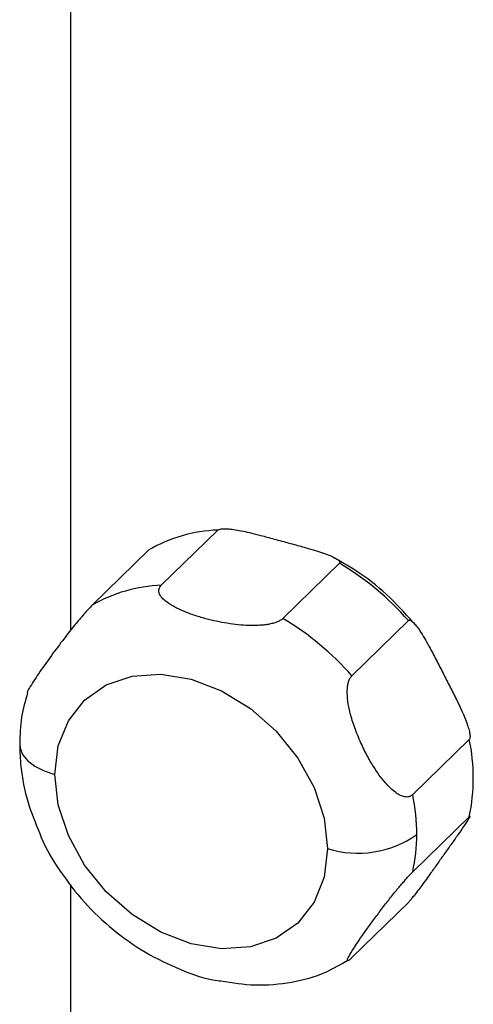
# Paper-space layout '_Trimetric' of a CAD drawing. Units: millimetres. Extents: x -38 to 463, y -446 to 171.
# Drawn here: x 1 to 22, y -82 to -37 of the extents above; entities that cross this region are included whole.
import ezdxf

# ---------------------------------------------------------------- set-up
doc = ezdxf.new("R2010")
doc.units = ezdxf.units.MM

psp = doc.layouts.new('_Trimetric')

# ---------------------------------------------------------------- linework, layer by layer
at = {"color": 7, "linetype": 'Continuous', "lineweight": 25}
for p, q in [((3.593, 20.23), (3.593, -65.169)), ((10.278, -60.617), (7.711, -63.122)), ((7.144, -61.519), (4.577, -64.024)), ((15.801, -62.118), (13.235, -64.623)), ((18.935, -64.723), (16.368, -67.228)), ((21.697, -70.109), (19.13, -72.615)), ((21.697, -73.617), (19.13, -76.122)), ((3.593, -76.687), (3.593, -326.923)), ((18.935, -77.502), (16.368, -80.007))]:
    psp.add_line(p, q, dxfattribs=at)
at = {"color": 7, "linetype": 'Continuous', "lineweight": 25, "flags": 128}
for points in [[(2.882, -71.7), (3.037, -70.407), (3.495, -69.263), (4.233, -68.326), (5.213, -67.642), (6.387, -67.246), (7.695, -67.158), (9.073, -67.382), (10.45, -67.907), (11.759, -68.706), (12.933, -69.74), (13.913, -70.957), (14.651, -72.295), (15.109, -73.687), (15.264, -75.065)], [(1.282, -70.332), (1.298, -70.493), (1.416, -70.789), (1.644, -71.069), (1.973, -71.32), (2.391, -71.533), (2.882, -71.7)], [(15.264, -75.065), (15.109, -76.358), (14.651, -77.501), (13.913, -78.439), (12.933, -79.122), (11.759, -79.518), (10.45, -79.606), (9.073, -79.382), (7.695, -78.857), (6.387, -78.058), (5.213, -77.024), (4.233, -75.808), (3.495, -74.47), (3.037, -73.077), (2.882, -71.7)]]:
    psp.add_lwpolyline(points, dxfattribs=at)
at = {"color": 7, "linetype": 'Continuous', "lineweight": 25}
for centre, radius, start, end in [((10.511, -67.323), 6.71, 91.9912, 120.1185), ((9.181, -73.268), 12.968, 41.221, 59.3028), ((7.944, -69.828), 6.71, 91.9912, 120.1185), ((6.615, -75.774), 12.968, 41.221, 59.3028), ((13.575, -71.863), 8.309, 347.8154, 12.1846), ((10.268, -74.445), 9.049, 0.1656, 11.6714), ((16.639, -70.651), 4.623, 252.696, 305.3989), ((11.692, -74.443), 7.625, 347.2809, 0.1807)]:
    psp.add_arc(centre, radius, start, end, dxfattribs=at)
for points, knots in [([(10.278, -60.617), (10.306, -60.589), (10.362, -60.573), (10.496, -60.555), (10.574, -60.554), (10.744, -60.561), (10.836, -60.57), (11.033, -60.595), (11.137, -60.612), (11.363, -60.654), (11.485, -60.679), (11.75, -60.739), (11.892, -60.773), (12.212, -60.854), (12.394, -60.902), (12.705, -60.985), (12.815, -61.015), (13.04, -61.076), (13.155, -61.107), (13.273, -61.139)], [0, 0, 0, 0, 0.125, 0.125, 0.25, 0.25, 0.375, 0.375, 0.5, 0.5, 0.625, 0.625, 0.75, 0.75, 0.875, 0.875, 0.9375, 0.9375, 1, 1, 1, 1]), ([(13.273, -61.139), (13.481, -61.196), (13.895, -61.309), (14.442, -61.46), (14.895, -61.597), (15.23, -61.712), (15.495, -61.82), (15.66, -61.906), (15.751, -61.971), (15.795, -62.013), (15.819, -62.052), (15.824, -62.088), (15.809, -62.108), (15.801, -62.118)], [0, 0, 0, 0, 0.215324, 0.42803, 0.568398, 0.695769, 0.795744, 0.876637, 0.909819, 0.937968, 0.961636, 0.981789, 1, 1, 1, 1]), ([(19.286, -64.956), (18.904, -64.525), (18.127, -63.65), (16.85, -62.608), (15.948, -62.098), (15.552, -61.873)], [0, 0, 0, 0, 0.351757, 0.714514, 1, 1, 1, 1]), ([(13.235, -64.623), (13.219, -64.637), (13.187, -64.666), (13.13, -64.706), (13.064, -64.743), (12.991, -64.777), (12.911, -64.808), (12.822, -64.837), (12.696, -64.87), (12.525, -64.904), (12.302, -64.93), (12.061, -64.945), (11.735, -64.948), (11.321, -64.927), (10.66, -64.848), (9.983, -64.711), (9.31, -64.519), (8.792, -64.334), (8.335, -64.125), (7.975, -63.906), (7.728, -63.688), (7.617, -63.507), (7.594, -63.373), (7.606, -63.283), (7.642, -63.198), (7.688, -63.147), (7.711, -63.122)], [0, 0, 0, 0, 0.0124574, 0.0248995, 0.0374388, 0.0501846, 0.0632396, 0.0766983, 0.0906454, 0.1184248, 0.1478061, 0.1794783, 0.2128392, 0.2746471, 0.3408337, 0.4764699, 0.5558626, 0.6402468, 0.7211516, 0.7930051, 0.8562237, 0.910864, 0.9347532, 0.957582, 0.9789785, 1, 1, 1, 1]), ([(4.577, -64.024), (4.522, -64.08), (4.411, -64.193), (4.137, -64.501), (3.754, -64.96), (3.243, -65.607), (2.677, -66.361), (2.118, -67.147), (1.77, -67.687), (1.623, -67.951), (1.62, -67.987), (1.619, -67.994)], [0, 0, 0, 0, 0.04935, 0.0992039, 0.1970644, 0.3186733, 0.4880283, 0.6889549, 0.8909709, 0.9803436, 1, 1, 1, 1]), ([(18.935, -64.723), (18.941, -64.718), (18.954, -64.708), (18.977, -64.703), (19.003, -64.705), (19.033, -64.715), (19.066, -64.733), (19.101, -64.758), (19.14, -64.791), (19.22, -64.868), (19.345, -65.02), (19.521, -65.278), (19.717, -65.604), (19.96, -66.046), (20.237, -66.58), (20.445, -66.985), (20.549, -67.189)], [0, 0, 0, 0, 0.011219, 0.022903, 0.035514, 0.049421, 0.064895, 0.082132, 0.101267, 0.122395, 0.203407, 0.303748, 0.430773, 0.570809, 0.784069, 1, 1, 1, 1]), ([(19.13, -72.615), (19.117, -72.626), (19.092, -72.649), (19.051, -72.676), (19.007, -72.697), (18.946, -72.717), (18.865, -72.728), (18.734, -72.717), (18.563, -72.657), (18.265, -72.473), (17.828, -72.045), (17.384, -71.418), (16.997, -70.736), (16.694, -70.102), (16.437, -69.437), (16.257, -68.809), (16.162, -68.261), (16.15, -67.867), (16.184, -67.607), (16.229, -67.449), (16.289, -67.319), (16.342, -67.258), (16.368, -67.228)], [0, 0, 0, 0, 0.010229, 0.020483, 0.030824, 0.041317, 0.061839, 0.083063, 0.122179, 0.164748, 0.265103, 0.402957, 0.488613, 0.584511, 0.682121, 0.767152, 0.838039, 0.899575, 0.926913, 0.953145, 0.976824, 1, 1, 1, 1]), ([(20.549, -67.189), (20.654, -67.393), (20.863, -67.8), (21.138, -68.342), (21.359, -68.809), (21.517, -69.173), (21.633, -69.486), (21.698, -69.708), (21.726, -69.857), (21.735, -69.946), (21.734, -70.018), (21.722, -70.076), (21.705, -70.099), (21.697, -70.109)], [0, 0, 0, 0, 0.217151, 0.431568, 0.572833, 0.700656, 0.799287, 0.879006, 0.911441, 0.938997, 0.962215, 0.982043, 1, 1, 1, 1]), ([(1.641, -68), (1.536, -68.362), (1.318, -69.116), (1.294, -69.917), (1.282, -70.333)], [0, 0, 0, 0, 0.480162, 1, 1, 1, 1]), ([(1.282, -70.333), (1.294, -70.669), (1.325, -71.546), (1.593, -72.918), (2.001, -73.908), (2.193, -74.375)], [0, 0, 0, 0, 0.246934, 0.645148, 1, 1, 1, 1]), ([(21.697, -73.617), (21.702, -73.612), (21.713, -73.601), (21.724, -73.593), (21.732, -73.59), (21.735, -73.593), (21.733, -73.601), (21.728, -73.615), (21.719, -73.635), (21.692, -73.684), (21.629, -73.786), (21.512, -73.964), (21.354, -74.193), (21.134, -74.508), (20.861, -74.892), (20.654, -75.184), (20.549, -75.332)], [0, 0, 0, 0, 0.011264, 0.022999, 0.035671, 0.049653, 0.065218, 0.082563, 0.101823, 0.123095, 0.204358, 0.304957, 0.431301, 0.570463, 0.783892, 1, 1, 1, 1]), ([(2.193, -74.375), (2.216, -74.438), (2.437, -75.04), (3.108, -76.112), (4.192, -77.531), (5.508, -78.772), (6.983, -79.815), (8.587, -80.576), (9.755, -80.997), (10.371, -81.063), (10.421, -81.068)], [0, 0, 0, 0, 0.0185244, 0.177607, 0.3377353, 0.4985779, 0.6601925, 0.8226653, 0.9858504, 1, 1, 1, 1]), ([(20.549, -75.332), (20.444, -75.48), (20.233, -75.776), (19.953, -76.17), (19.707, -76.51), (19.511, -76.778), (19.337, -77.01), (19.207, -77.179), (19.115, -77.294), (19.058, -77.364), (19.009, -77.422), (18.967, -77.47), (18.945, -77.492), (18.935, -77.502)], [0, 0, 0, 0, 0.218885, 0.43492, 0.575818, 0.703149, 0.801242, 0.880433, 0.912419, 0.939617, 0.962566, 0.982196, 1, 1, 1, 1]), ([(16.368, -80.007), (16.356, -80.019), (16.332, -80.043), (16.299, -80.072), (16.27, -80.098), (16.235, -80.126), (16.201, -80.149), (16.166, -80.162), (16.151, -80.142), (16.181, -80.04), (16.339, -79.755), (16.633, -79.308), (16.97, -78.825), (17.279, -78.397), (17.621, -77.938), (17.979, -77.472), (18.33, -77.031), (18.608, -76.696), (18.802, -76.472), (18.927, -76.333), (19.039, -76.213), (19.1, -76.152), (19.13, -76.122)], [0, 0, 0, 0, 0.010411, 0.020853, 0.031393, 0.042097, 0.062939, 0.084541, 0.124481, 0.168, 0.271279, 0.415107, 0.498781, 0.585987, 0.673337, 0.757972, 0.833874, 0.897679, 0.925295, 0.951695, 0.976133, 1, 1, 1, 1]), ([(10.421, -81.068), (10.94, -81.148), (12.022, -81.314), (13.633, -81.161), (15.076, -80.779), (15.869, -80.308), (16.204, -80.109)], [0, 0, 0, 0, 0.254634, 0.530946, 0.801973, 1, 1, 1, 1])]:
    psp.add_open_spline(points, degree=3, knots=knots, dxfattribs=at)

doc.saveas('drawing.dxf')
